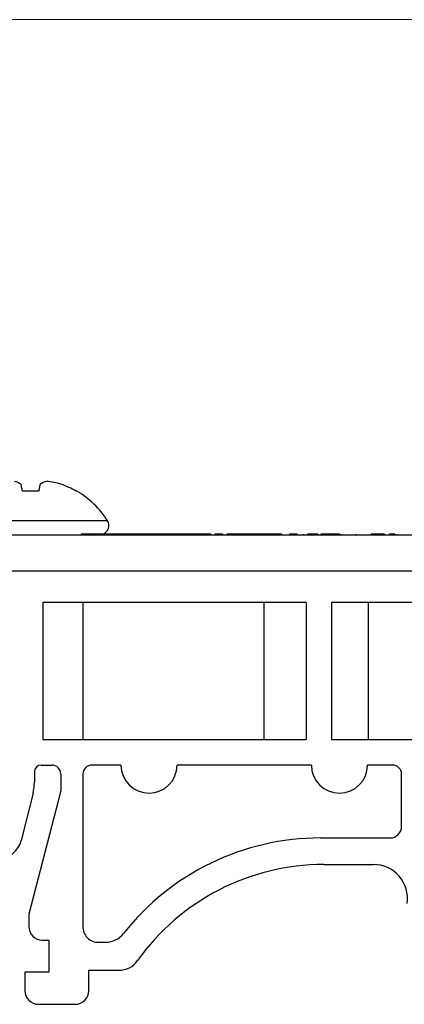
# Model space of a CAD drawing. Units: inches. Extents: x 0.06 to 8.44, y 0.06 to 5.44.
# Drawn here: x 4.82 to 5.49, y 0.99 to 2.69 of the extents above; entities that cross this region are included whole.
import ezdxf

# ---------------------------------------------------------------- set-up
doc = ezdxf.new("R2010")
doc.units = ezdxf.units.IN
doc.header["$LTSCALE"] = 0.5
doc.header["$MEASUREMENT"] = 0
doc.styles.add('SLDTEXTSTYLE0', font='TXT', dxfattribs={"width": 0.75})
doc.dimstyles.new('SLDDIMSTYLE6', dxfattribs={"dimtxt": 0.068898, "dimasz": 0.065, "dimexe": 0, "dimexo": 0.0625, "dimgap": 0.017224, "dimtad": 0, "dimtih": 1, "dimtoh": 1, "dimrnd": 1e-09, "dimzin": 12, "dimdsep": 46, "dimtxsty": 'SLDTEXTSTYLE0', "dimsah": 1, "dimcen": 0.09, "dimadec": 0, "dimazin": 3, "dimtfac": 1, "dimtofl": 0, "dimtmove": 0, "dimatfit": 3, "dimfxl": 0, "dimfrac": 2, "dimtolj": 1, "dimtzin": 12, "dimarcsym": 0})
doc.dimstyles.new('SLDDIMSTYLE7', dxfattribs={"dimtxt": 0.068898, "dimasz": 0.065, "dimexe": 0, "dimexo": 0.0625, "dimgap": 0.017224, "dimtad": 0, "dimtih": 1, "dimtoh": 1, "dimrnd": 1e-09, "dimdsep": 46, "dimtxsty": 'SLDTEXTSTYLE0', "dimsah": 1, "dimcen": 0.09, "dimadec": 0, "dimazin": 2, "dimtfac": 1, "dimtofl": 0, "dimtmove": 0, "dimatfit": 3, "dimfxl": 0, "dimfrac": 2, "dimtolj": 1, "dimtzin": 12, "dimarcsym": 0})

# ---------------------------------------------------------------- blocks, each defined once
blk = doc.blocks.new('_D_8')
at = {"color": 7, "linetype": 'Continuous', "lineweight": 18}
for p, q in [((4.4374, 2.6855), (7.932, 2.6855)), ((7.9123, 2.6855), (7.9123, 1.8328)), ((7.9123, 0.9918), (7.9123, 1.7234)), ((6.156, 0.9918), (7.932, 0.9918))]:
    blk.add_line(p, q, dxfattribs=at)
for points in [[(7.9123, 2.6855), (7.9023, 2.6205), (7.9223, 2.6205)], [(7.9123, 0.9918), (7.9223, 1.0568), (7.9023, 1.0568)]]:
    blk.add_solid(points, dxfattribs=at)
at = {"color": 7, "linetype": 'Continuous', "lineweight": 18, "char_height": 0.0689, "attachment_point": 1, "style": 'SLDTEXTSTYLE0'}
for s, insert in [('1.69', (7.7366, 1.8122)), ('TYP', (7.9406, 1.8122))]:
    blk.add_mtext(s, dxfattribs=dict(at, insert=insert))
blk = doc.blocks.new('_D_9')
at = {"color": 7, "linetype": 'Continuous', "lineweight": 18}
for p, q in [((4.4374, 2.6855), (7.5925, 2.6855)), ((7.5728, 2.6855), (7.5728, 2.0275)), ((7.5728, 1.2402), (7.5728, 1.9181)), ((6.0149, 1.2402), (7.5925, 1.2402))]:
    blk.add_line(p, q, dxfattribs=at)
for points in [[(7.5728, 2.6855), (7.5628, 2.6205), (7.5828, 2.6205)], [(7.5728, 1.2402), (7.5828, 1.3052), (7.5628, 1.3052)]]:
    blk.add_solid(points, dxfattribs=at)
at = {"color": 7, "linetype": 'Continuous', "lineweight": 18, "char_height": 0.0689, "attachment_point": 1, "style": 'SLDTEXTSTYLE0'}
for s, insert in [('1.45', (7.3971, 2.007)), ('TYP', (7.6011, 2.007))]:
    blk.add_mtext(s, dxfattribs=dict(at, insert=insert))
blk = doc.blocks.new('_D_10')
at = {"color": 7, "linetype": 'Continuous', "lineweight": 18}
for p, q in [((4.4374, 2.6855), (7.2884, 2.6855)), ((7.2687, 2.6855), (7.2687, 2.2693)), ((7.2687, 1.7357), (7.2687, 2.1599)), ((6.8553, 1.7357), (7.2884, 1.7357))]:
    blk.add_line(p, q, dxfattribs=at)
for points in [[(7.2687, 2.6855), (7.2587, 2.6205), (7.2787, 2.6205)], [(7.2687, 1.7357), (7.2787, 1.8007), (7.2587, 1.8007)]]:
    blk.add_solid(points, dxfattribs=at)
at = {"color": 7, "linetype": 'Continuous', "lineweight": 18, "char_height": 0.0689, "attachment_point": 1, "style": 'SLDTEXTSTYLE0'}
for s, insert in [('0.95', (7.093, 2.2487)), ('TYP', (7.297, 2.2487))]:
    blk.add_mtext(s, dxfattribs=dict(at, insert=insert))

msp = doc.modelspace()

# ---------------------------------------------------------------- linework, layer by layer
at = {"color": 7, "linetype": 'Continuous', "lineweight": 25}
for p, q in [((4.8577, 1.8729), (4.8294, 1.8729)), ((4.9234, 1.8729), (4.9221, 1.8729)), ((3.8356, 1.7977), (6.8356, 1.7977)), ((4.9306, 1.7987), (4.9306, 1.7977)), ((4.9464, 1.7987), (4.9306, 1.7987)), ((4.9464, 1.7987), (4.9464, 1.7977)), ((4.9592, 1.7987), (4.9464, 1.7987)), ((4.9592, 1.7987), (4.9592, 1.7977)), ((4.9677, 1.7987), (4.9592, 1.7987)), ((4.9677, 1.7987), (4.9677, 1.7977)), ((4.9765, 1.7987), (4.9677, 1.7987)), ((4.9765, 1.7987), (4.9765, 1.7977)), ((4.9891, 1.7987), (4.9765, 1.7987)), ((4.9891, 1.7987), (4.9891, 1.7977)), ((5.0048, 1.7987), (4.9891, 1.7987)), ((5.0048, 1.7987), (5.0048, 1.7977)), ((5.0052, 1.7987), (5.0052, 1.7977)), ((5.0209, 1.7987), (5.0052, 1.7987)), ((5.0209, 1.7987), (5.0209, 1.7977)), ((5.0338, 1.7987), (5.0209, 1.7987)), ((5.0338, 1.7987), (5.0338, 1.7977)), ((5.0423, 1.7987), (5.0338, 1.7987)), ((5.0423, 1.7987), (5.0423, 1.7977)), ((5.051, 1.7987), (5.0423, 1.7987)), ((5.051, 1.7987), (5.051, 1.7977)), ((5.0637, 1.7987), (5.051, 1.7987)), ((5.0637, 1.7987), (5.0637, 1.7977)), ((5.0794, 1.7987), (5.0637, 1.7987)), ((5.0794, 1.7987), (5.0794, 1.7977)), ((5.0798, 1.7987), (5.0798, 1.7977)), ((5.0955, 1.7987), (5.0798, 1.7987)), ((5.0955, 1.7987), (5.0955, 1.7977)), ((5.1084, 1.7987), (5.0955, 1.7987)), ((5.1084, 1.7987), (5.1084, 1.7977)), ((5.1169, 1.7987), (5.1084, 1.7987)), ((5.1169, 1.7987), (5.1169, 1.7977)), ((5.1256, 1.7987), (5.1169, 1.7987)), ((5.1256, 1.7987), (5.1256, 1.7977)), ((5.1383, 1.7987), (5.1256, 1.7987)), ((5.1383, 1.7987), (5.1383, 1.7977)), ((5.154, 1.7987), (5.1383, 1.7987)), ((5.154, 1.7987), (5.154, 1.7977)), ((5.1542, 1.7987), (5.1542, 1.7977)), ((5.1611, 1.7987), (5.1611, 1.7977)), ((5.1744, 1.7987), (5.1611, 1.7987)), ((5.1744, 1.7987), (5.1744, 1.7977)), ((5.1815, 1.7987), (5.1815, 1.7977)), ((5.1972, 1.7987), (5.1815, 1.7987)), ((5.1972, 1.7987), (5.1972, 1.7977)), ((5.21, 1.7987), (5.1972, 1.7987)), ((5.21, 1.7987), (5.21, 1.7977)), ((5.2186, 1.7987), (5.21, 1.7987)), ((5.2186, 1.7987), (5.2186, 1.7977)), ((5.2273, 1.7987), (5.2186, 1.7987)), ((5.2273, 1.7987), (5.2273, 1.7977)), ((5.24, 1.7987), (5.2273, 1.7987)), ((5.24, 1.7987), (5.24, 1.7977)), ((5.2556, 1.7987), (5.24, 1.7987)), ((5.2556, 1.7987), (5.2556, 1.7977)), ((5.2627, 1.7987), (5.2556, 1.7987)), ((5.2761, 1.7987), (5.2627, 1.7987)), ((5.2627, 1.7987), (5.2627, 1.7977)), ((5.2761, 1.7987), (5.2761, 1.7977)), ((5.2898, 1.7987), (5.2898, 1.7977)), ((5.3031, 1.7987), (5.2898, 1.7987)), ((5.3031, 1.7987), (5.3031, 1.7977)), ((5.3131, 1.7987), (5.3131, 1.7977)), ((5.3206, 1.7987), (5.3206, 1.7977)), ((5.334, 1.7987), (5.3206, 1.7987)), ((5.334, 1.7987), (5.334, 1.7977)), ((5.3388, 1.7987), (5.334, 1.7987)), ((5.3388, 1.7987), (5.3388, 1.7977)), ((5.3436, 1.7987), (5.3436, 1.7977)), ((5.3502, 1.7987), (5.3436, 1.7987)), ((5.3502, 1.7987), (5.3502, 1.7977)), ((5.3636, 1.7987), (5.3502, 1.7987)), ((5.3636, 1.7987), (5.3636, 1.7977)), ((5.3727, 1.7987), (5.3636, 1.7987)), ((5.3727, 1.7987), (5.3727, 1.7977)), ((5.3748, 1.7987), (5.3731, 1.7987)), ((5.3748, 1.7987), (5.3748, 1.7977)), ((5.3761, 1.7987), (5.3748, 1.7987)), ((5.3761, 1.7987), (5.3761, 1.7977)), ((5.3781, 1.7987), (5.3781, 1.7977)), ((5.4036, 1.7987), (5.4036, 1.7977)), ((5.429, 1.7987), (5.429, 1.7977)), ((5.4305, 1.7987), (5.4305, 1.7977)), ((5.4401, 1.7987), (5.4401, 1.7977)), ((5.4536, 1.7987), (5.4402, 1.7987)), ((5.4402, 1.7987), (5.4402, 1.7977)), ((5.4536, 1.7987), (5.4536, 1.7977)), ((5.4616, 1.7987), (5.4616, 1.7977)), ((5.4673, 1.7987), (5.4673, 1.7977)), ((5.4711, 1.7987), (5.4673, 1.7987)), ((5.4711, 1.7987), (5.4711, 1.7977)), ((5.4748, 1.7987), (5.4748, 1.7977)), ((3.8356, 1.7357), (6.8356, 1.7357)), ((5.3182, 1.6807), (4.8647, 1.6807)), ((4.8647, 1.6807), (4.8647, 1.4447)), ((4.9339, 1.4447), (4.9339, 1.6807)), ((5.2453, 1.6807), (5.2453, 1.4447)), ((5.3182, 1.6807), (5.3182, 1.4447)), ((5.8048, 1.6807), (5.3623, 1.6807)), ((5.3623, 1.6807), (5.3623, 1.4447)), ((5.426, 1.4447), (5.426, 1.6807)), ((4.8647, 1.4447), (5.3182, 1.4447)), ((5.3623, 1.4447), (5.5913, 1.4447)), ((4.8619, 1.4007), (4.8799, 1.4007)), ((4.9993, 1.4007), (4.9494, 1.4007)), ((5.3275, 1.4007), (5.096, 1.4007)), ((5.4672, 1.4007), (5.4242, 1.4007)), ((4.8501, 1.3889), (4.8501, 1.3712)), ((4.8957, 1.385), (4.8957, 1.3565)), ((4.9337, 1.385), (4.9337, 1.1229)), ((5.4829, 1.2951), (5.4829, 1.385)), ((4.8478, 1.3522), (4.8276, 1.2706)), ((4.8957, 1.3565), (4.8404, 1.1436)), ((5.3433, 1.2751), (5.4629, 1.2751)), ((5.3486, 1.2292), (5.4342, 1.2292)), ((4.8404, 1.1436), (4.8404, 1.1224)), ((4.8641, 1.0987), (4.875, 1.0987)), ((4.875, 1.0987), (4.875, 1.0435)), ((4.9612, 1.0953), (4.9728, 1.0953)), ((4.8335, 1.0435), (4.8335, 1.0119)), ((4.875, 1.0435), (4.8335, 1.0435)), ((4.9441, 1.047), (4.9957, 1.047)), ((4.9441, 1.0119), (4.9441, 1.047)), ((4.8572, 0.9883), (4.9204, 0.9883))]:
    msp.add_line(p, q, dxfattribs=at)
at = {"color": 8, "linetype": 'Continuous', "lineweight": 25}
msp.add_line((4.9761, 1.8219), (4.711, 1.8219), dxfattribs=at)
at = {"color": 7, "linetype": 'Continuous', "lineweight": 25, "flags": 128}
for points in [[(4.8294, 1.8729), (4.8291, 1.8746), (4.8288, 1.8762), (4.8285, 1.8778), (4.8282, 1.8793), (4.828, 1.8808), (4.8277, 1.8821), (4.8275, 1.8834), (4.8273, 1.8846)], [(4.8598, 1.8846), (4.8595, 1.8834), (4.8593, 1.8821), (4.8591, 1.8808), (4.8588, 1.8793), (4.8586, 1.8778), (4.8583, 1.8762), (4.858, 1.8746), (4.8577, 1.8729)]]:
    msp.add_lwpolyline(points, dxfattribs=at)
at = {"color": 7, "linetype": 'Continuous', "lineweight": 25}
for centre, radius, start, end in [((4.8069, 1.8542), 0.0366, 56.1518, 75.7289), ((4.8802, 1.8542), 0.0366, 104.2706, 123.8492), ((4.8577, 1.7587), 0.1317, 72.9847, 84.1568), ((4.8439, 1.7357), 0.1579, 60.3137, 70.6277), ((4.8435, 1.7376), 0.1571, 32.4734, 59.4564), ((4.9627, 1.8134), 0.0158, 290.5082, 32.4734), ((4.8619, 1.3889), 0.0118, 90, 180), ((4.8799, 1.385), 0.0157, 360, 90), ((4.9494, 1.385), 0.0157, 90, 180), ((5.0477, 1.4007), 0.0484, 180, 0), ((5.3758, 1.4007), 0.0484, 180, 0), ((5.4672, 1.385), 0.0157, 360, 90), ((4.7714, 1.3712), 0.0787, 346.0731, 360), ((5.4629, 1.2951), 0.02, 270, 360), ((5.3433, 0.8427), 0.4324, 90, 141.7663), ((4.7888, 1.2803), 0.04, 270, 346.0731), ((5.3486, 0.8358), 0.3934, 90, 144.6266), ((5.4344, 1.1707), 0.0585, 351.6929, 90.2323), ((4.8641, 1.1224), 0.0236, 180, 270), ((4.9602, 1.1218), 0.0266, 177.7855, 272.2145), ((4.9728, 1.1347), 0.0394, 270, 321.7663), ((4.9957, 1.0864), 0.0394, 270, 324.6266), ((4.8572, 1.0119), 0.0236, 180, 270), ((4.9204, 1.0119), 0.0236, 270, 0)]:
    msp.add_arc(centre, radius, start, end, dxfattribs=at)
for points, knots in [([(5.4401, 1.7987), (5.4384, 1.7987), (5.4354, 1.7987), (5.432, 1.7987), (5.4305, 1.7987)], [0, 0, 0, 0, 0.560265, 1, 1, 1, 1]), ([(5.4673, 1.7987), (5.4663, 1.7987), (5.4646, 1.7987), (5.4625, 1.7987), (5.4616, 1.7987)], [0, 0, 0, 0, 0.560301, 1, 1, 1, 1])]:
    msp.add_open_spline(points, degree=3, knots=knots, dxfattribs=at)

# ---------------------------------------------------------------- dimensions: what is measured, and where the dimension line sits
at = {"color": 7, "linetype": 'Continuous', "lineweight": 18}
for base, p1, p2, dimstyle, picture, middle in [((7.9123, 2.6855), (6.1364, 0.9918), (4.4177, 2.6855), 'SLDDIMSTYLE6', '_D_8', (7.9123, 1.7781)), ((7.5728, 1.2402), (4.4177, 2.6855), (5.9952, 1.2402), 'SLDDIMSTYLE6', '_D_9', (7.5728, 1.9728)), ((7.2687, 2.6855), (6.8356, 1.7357), (4.4177, 2.6855), 'SLDDIMSTYLE7', '_D_10', (7.2687, 2.2146))]:
    dim = msp.add_linear_dim(base=base, p1=p1, p2=p2, angle=90, text='<> TYP', dimstyle=dimstyle, dxfattribs=at)
    dim.commit()
    dim.dimension.update_dxf_attribs({"geometry": picture, "text_midpoint": middle, "dimtype": 160})

doc.saveas('drawing.dxf')
